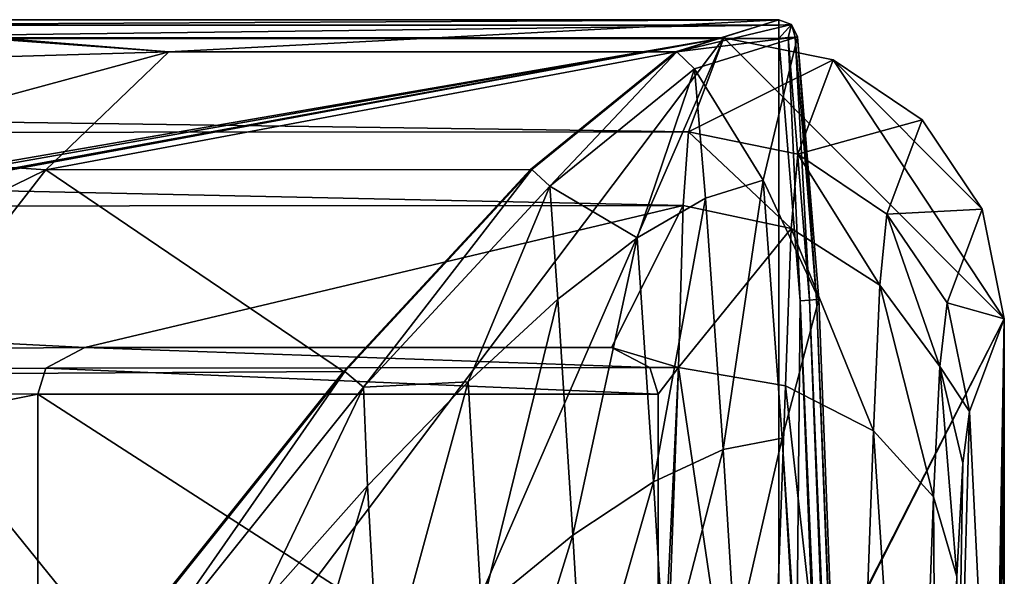
# Model space of a CAD drawing. Extents: x -194 to 194, y -705 to -8.
# Drawn here: x 142 to 194, y -38 to -9 of the extents above; entities that cross this region are included whole.
import ezdxf

# ---------------------------------------------------------------- set-up
doc = ezdxf.new("R2010")
doc.units = 0
doc.header["$MEASUREMENT"] = 0
doc.layers.add('LAYER00001', color=7, linetype='CONTINUOUS')
doc.layers.add('LAYER00007', color=7, linetype='CONTINUOUS')

msp = doc.modelspace()

# ---------------------------------------------------------------- linework, layer by layer
at = {"layer": 'LAYER00001', "color": 7}
for points in [[(149.887, -10.252, 285.367), (126.5, -8.54, 379.005), (182.431, -8.539, 379.006)], [(126.5, -8.831, 379.705), (182.431, -8.539, 379.006), (126.5, -8.54, 379.005)], [(182.431, -8.539, 379.006), (126.5, -8.831, 379.705), (182.431, -8.834, 379.709)], [(126.5, -8.54, 379.005), (149.887, -10.252, 285.367), (130, -8.658, 344.5)], [(126.5, -9.529, 380), (182.431, -8.834, 379.709), (126.5, -8.831, 379.705)], [(182.431, -8.834, 379.709), (126.5, -9.529, 380), (182.431, -9.539, 380)], [(130, -8.658, 344.5), (149.887, -10.252, 285.367), (130, -10.847, 272.844)], [(149.887, -10.252, 285.367), (182.431, -8.539, 379.006), (176.932, -10.254, 284.581)], [(182.431, -8.539, 379.006), (177.003, -10.258, 284.582), (176.932, -10.254, 284.581)], [(177.003, -10.258, 284.582), (182.431, -8.539, 379.006), (183.108, -8.804, 378.973)], [(177.003, -10.258, 284.582), (183.108, -8.804, 378.973), (183.427, -9.458, 378.955)], [(182.431, -8.834, 379.709), (183.108, -8.804, 378.973), (182.431, -8.539, 379.006)], [(182.431, -9.539, 380), (183.108, -8.804, 378.973), (182.431, -8.834, 379.709)], [(182.942, -9.497, 379.859), (183.108, -8.804, 378.973), (182.431, -9.539, 380)], [(183.309, -9.468, 379.474), (183.108, -8.804, 378.973), (182.942, -9.497, 379.859)], [(183.108, -8.804, 378.973), (183.309, -9.468, 379.474), (183.427, -9.458, 378.955)], [(126.5, -9.529, 380), (0, -9.542, 380), (182.431, -9.539, 380)], [(182.45, -247, 380), (182.431, -9.539, 380), (0, -9.542, 380)], [(0, -9.542, 380), (144.58, -247, 380), (182.45, -247, 380)], [(0, -329.36, 380), (144.58, -247, 380), (0, -9.542, 380)], [(177.003, -10.258, 284.582), (183.427, -9.458, 378.955), (177.942, -11.171, 284.76)], [(181.605, -17.103, 332.787), (177.942, -11.171, 284.76), (183.427, -9.458, 378.955)], [(184.566, -23.471, 378.954), (181.605, -17.103, 332.787), (183.427, -9.458, 378.955)], [(183.57, -23.552, 380), (182.942, -9.497, 379.859), (182.431, -9.539, 380)], [(182.431, -9.539, 380), (182.45, -139.8, 380), (183.57, -23.552, 380)], [(182.431, -9.539, 380), (182.45, -247, 380), (182.45, -139.8, 380)], [(184.082, -23.51, 379.858), (183.309, -9.468, 379.474), (182.942, -9.497, 379.859)], [(183.57, -23.552, 380), (184.082, -23.51, 379.858), (182.942, -9.497, 379.859)], [(184.449, -23.48, 379.473), (183.427, -9.458, 378.955), (183.309, -9.468, 379.474)], [(184.082, -23.51, 379.858), (184.449, -23.48, 379.473), (183.309, -9.468, 379.474)], [(184.449, -23.48, 379.473), (184.566, -23.471, 378.954), (183.427, -9.458, 378.955)], [(149.887, -10.252, 285.367), (130, -15.657, 201.381), (130, -10.847, 272.844)], [(130, -15.657, 201.381), (149.887, -10.252, 285.367), (143.329, -16.561, 190.933)], [(176.932, -10.254, 284.581), (143.329, -16.561, 190.933), (149.887, -10.252, 285.367)], [(143.329, -16.561, 190.933), (176.932, -10.254, 284.581), (169.18, -16.536, 190.771)], [(176.932, -10.254, 284.581), (169.254, -16.541, 190.77), (169.18, -16.536, 190.771)], [(176.932, -10.254, 284.581), (177.003, -10.258, 284.582), (169.254, -16.541, 190.77)], [(177.003, -10.258, 284.582), (170.213, -17.428, 191.177), (169.254, -16.541, 190.77)], [(177.003, -10.258, 284.582), (177.942, -11.171, 284.76), (170.213, -17.428, 191.177)], [(174.874, -20.194, 238.502), (170.213, -17.428, 191.177), (177.942, -11.171, 284.76)], [(174.874, -20.194, 238.502), (177.942, -11.171, 284.76), (178.526, -18.074, 285.621)], [(177.942, -11.171, 284.76), (181.605, -17.103, 332.787), (178.526, -18.074, 285.621)], [(143.329, -16.561, 190.933), (130, -23.08, 130.143), (130, -15.657, 201.381)], [(130, -23.08, 130.143), (143.329, -16.561, 190.933), (134.832, -27.469, 96.723)], [(143.329, -16.561, 190.933), (159.206, -27.322, 97.578), (134.832, -27.469, 96.723)], [(159.206, -27.322, 97.578), (143.329, -16.561, 190.933), (169.18, -16.536, 190.771)], [(169.18, -16.536, 190.771), (159.283, -27.327, 97.574), (159.206, -27.322, 97.578)], [(169.18, -16.536, 190.771), (169.254, -16.541, 190.77), (159.283, -27.327, 97.574)], [(169.254, -16.541, 190.77), (160.271, -28.17, 98.207), (159.283, -27.327, 97.574)], [(169.254, -16.541, 190.77), (170.213, -17.428, 191.177), (160.271, -28.17, 98.207)], [(181.605, -17.103, 332.787), (179.464, -31.49, 285.62), (178.526, -18.074, 285.621)], [(179.464, -31.49, 285.62), (181.605, -17.103, 332.787), (182.614, -30.88, 332.786)], [(181.605, -17.103, 332.787), (184.566, -23.471, 378.954), (182.614, -30.88, 332.786)], [(165.851, -27.875, 144.405), (160.271, -28.17, 98.207), (170.213, -17.428, 191.177)], [(165.851, -27.875, 144.405), (170.213, -17.428, 191.177), (170.649, -23.461, 191.43)], [(170.213, -17.428, 191.177), (174.874, -20.194, 238.502), (170.649, -23.461, 191.43)], [(178.526, -18.074, 285.621), (175.742, -33.222, 238.502), (174.874, -20.194, 238.502)], [(175.742, -33.222, 238.502), (178.526, -18.074, 285.621), (179.464, -31.49, 285.62)], [(174.874, -20.194, 238.502), (171.446, -36.076, 191.43), (170.649, -23.461, 191.43)], [(171.446, -36.076, 191.43), (174.874, -20.194, 238.502), (175.742, -33.222, 238.502)], [(170.649, -23.461, 191.43), (166.578, -40.054, 144.406), (165.851, -27.875, 144.405)], [(166.578, -40.054, 144.406), (170.649, -23.461, 191.43), (171.446, -36.076, 191.43)], [(183.57, -23.552, 380), (182.45, -139.8, 380), (188.048, -139.8, 380)], [(189.047, -139.793, 378.958), (182.614, -30.88, 332.786), (184.566, -23.471, 378.954)], [(184.082, -23.51, 379.858), (183.57, -23.552, 380), (188.56, -139.796, 379.859)], [(188.56, -139.796, 379.859), (183.57, -23.552, 380), (188.048, -139.8, 380)], [(184.449, -23.48, 379.473), (184.082, -23.51, 379.858), (188.928, -139.794, 379.476)], [(188.928, -139.794, 379.476), (184.082, -23.51, 379.858), (188.56, -139.796, 379.859)], [(184.566, -23.471, 378.954), (184.449, -23.48, 379.473), (189.047, -139.793, 378.958)], [(189.047, -139.793, 378.958), (184.449, -23.48, 379.473), (188.928, -139.794, 379.476)], [(126.5, -42.55, 5), (134.832, -27.469, 96.723), (147.042, -42.549, 5)], [(147.042, -42.549, 5), (134.832, -27.469, 96.723), (159.206, -27.322, 97.578)], [(159.206, -27.322, 97.578), (159.283, -27.327, 97.574), (147.042, -42.549, 5)], [(147.042, -42.549, 5), (159.283, -27.327, 97.574), (147.121, -42.552, 5)], [(147.121, -42.552, 5), (159.283, -27.327, 97.574), (148.146, -43.333, 5.85)], [(159.283, -27.327, 97.574), (160.271, -28.17, 98.207), (148.146, -43.333, 5.85)], [(160.271, -28.17, 98.207), (154.536, -40.146, 50.498), (148.146, -43.333, 5.85)], [(154.536, -40.146, 50.498), (160.271, -28.17, 98.207), (160.48, -33.437, 97.428)], [(160.271, -28.17, 98.207), (165.851, -27.875, 144.405), (160.48, -33.437, 97.428)], [(165.851, -27.875, 144.405), (161.138, -45.157, 97.428), (160.48, -33.437, 97.428)], [(161.138, -45.157, 97.428), (165.851, -27.875, 144.405), (166.578, -40.054, 144.406)], [(182.614, -30.88, 332.786), (180.116, -41.843, 285.62), (179.464, -31.49, 285.62)], [(180.116, -41.843, 285.62), (182.614, -30.88, 332.786), (183.293, -41.332, 332.786)], [(189.047, -139.793, 378.958), (183.293, -41.332, 332.786), (182.614, -30.88, 332.786)], [(179.464, -31.49, 285.62), (176.366, -43.456, 238.502), (175.742, -33.222, 238.502)], [(176.366, -43.456, 238.502), (179.464, -31.49, 285.62), (180.116, -41.843, 285.62)], [(160.48, -33.437, 97.428), (155.124, -51.385, 50.498), (154.536, -40.146, 50.498)], [(155.124, -51.385, 50.498), (160.48, -33.437, 97.428), (161.138, -45.157, 97.428)], [(175.742, -33.222, 238.502), (172.043, -46.169, 191.43), (171.446, -36.076, 191.43)], [(172.043, -46.169, 191.43), (175.742, -33.222, 238.502), (176.366, -43.456, 238.502)], [(171.446, -36.076, 191.43), (167.149, -49.981, 144.406), (166.578, -40.054, 144.406)], [(167.149, -49.981, 144.406), (171.446, -36.076, 191.43), (172.043, -46.169, 191.43)]]:
    msp.add_3dface(points, dxfattribs=at)
at = {"layer": 'LAYER00007', "color": 7}
for points in [[(-48.067, -311.328, 380), (-190.47, -78.1, 380), (179.505, -9.5, 380)], [(-190.47, -77.4, 380), (179.505, -9.5, 380), (-190.47, -78.1, 380)], [(-190.47, -74.7, 380), (179.505, -9.5, 380), (-190.47, -77.4, 380)], [(-190.47, -73.4, 380), (179.505, -9.5, 380), (-190.47, -74.7, 380)], [(-190.47, -73.4, 380), (-179.505, -9.5, 380), (179.505, -9.5, 380)], [(-179.505, -9.5, 380), (0, -14.637, 438.716), (177.618, -14.528, 437.471)], [(-179.505, -9.5, 380), (177.618, -14.528, 437.471), (179.505, -9.5, 380)], [(-48.067, -311.328, 380), (179.505, -9.5, 380), (48.067, -311.328, 380)], [(194.47, -24.514, 380), (48.067, -311.328, 380), (179.505, -9.5, 380)], [(185.333, -10.679, 380), (179.505, -9.5, 380), (177.618, -14.528, 437.471)], [(185.333, -10.679, 380), (194.47, -24.514, 380), (179.505, -9.5, 380)], [(185.333, -10.679, 380), (177.618, -14.528, 437.471), (183.443, -15.715, 437.558)], [(190.089, -13.895, 380), (185.333, -10.679, 380), (183.443, -15.715, 437.558)], [(193.295, -18.667, 380), (185.333, -10.679, 380), (190.089, -13.895, 380)], [(185.333, -10.679, 380), (193.295, -18.667, 380), (194.47, -24.514, 380)], [(190.089, -13.895, 380), (183.443, -15.715, 437.558), (188.204, -18.92, 437.434)], [(193.295, -18.667, 380), (190.089, -13.895, 380), (188.204, -18.92, 437.434)], [(0, -14.637, 438.716), (177.328, -18.464, 453.008), (177.618, -14.528, 437.471)], [(177.328, -18.464, 453.008), (0, -14.637, 438.716), (0, -18.573, 454.248)], [(177.328, -18.464, 453.008), (183.098, -19.684, 452.651), (177.618, -14.528, 437.471)], [(177.618, -14.528, 437.471), (183.098, -19.684, 452.651), (183.443, -15.715, 437.558)], [(183.443, -15.715, 437.558), (183.098, -19.684, 452.651), (187.821, -22.709, 451.493)], [(183.443, -15.715, 437.558), (187.821, -22.709, 451.493), (188.204, -18.92, 437.434)], [(145.4, -26.04, 465.627), (177.328, -18.464, 453.008), (0, -18.573, 454.248)], [(145.4, -26.04, 465.627), (0, -18.573, 454.248), (0, -27.22, 467.737)], [(177.328, -18.464, 453.008), (145.4, -26.04, 465.627), (173.5, -26.04, 465.311)], [(177.328, -18.464, 453.008), (173.5, -26.04, 465.311), (177.077, -27.112, 466.503)], [(177.077, -27.112, 466.503), (183.098, -19.684, 452.651), (177.328, -18.464, 453.008)], [(193.295, -18.667, 380), (188.204, -18.92, 437.434), (191.42, -23.665, 437.125)], [(194.47, -24.514, 380), (193.295, -18.667, 380), (191.42, -23.665, 437.125)], [(188.204, -18.92, 437.434), (187.821, -22.709, 451.493), (191.029, -27.053, 449.725)], [(188.204, -18.92, 437.434), (191.029, -27.053, 449.725), (191.42, -23.665, 437.125)], [(183.098, -19.684, 452.651), (177.077, -27.112, 466.503), (182.794, -28.085, 465.819)], [(183.098, -19.684, 452.651), (182.794, -28.085, 465.819), (187.483, -30.5, 463.808)], [(183.098, -19.684, 452.651), (187.483, -30.5, 463.808), (187.821, -22.709, 451.493)], [(187.821, -22.709, 451.493), (187.483, -30.5, 463.808), (190.685, -34.013, 460.765)], [(187.821, -22.709, 451.493), (190.685, -34.013, 460.765), (191.029, -27.053, 449.725)], [(191.42, -23.665, 437.125), (191.029, -27.053, 449.725), (192.61, -29.471, 436.656)], [(194.47, -24.514, 380), (191.42, -23.665, 437.125), (192.61, -29.471, 436.656)], [(48.067, -311.328, 380), (194.47, -24.514, 380), (48.913, -311.516, 380)], [(194.47, -293.58, 380), (48.913, -311.516, 380), (194.47, -24.514, 380)], [(192.61, -29.471, 436.656), (193.931, -56.1, 396.41), (194.47, -24.514, 380)], [(194.059, -57.711, 392.521), (194.47, -24.514, 380), (193.931, -56.1, 396.41)], [(194.112, -61.6, 390.91), (194.47, -24.514, 380), (194.059, -57.711, 392.521)], [(194.47, -24.514, 380), (194.112, -179, 390.91), (194.47, -293.58, 380)], [(194.112, -179, 390.91), (194.47, -24.514, 380), (194.112, -61.6, 390.91)], [(145.4, -26.04, 465.627), (0, -27.22, 467.737), (143.323, -27.149, 466.928)], [(175.553, -27.114, 466.524), (145.4, -26.04, 465.627), (143.323, -27.149, 466.928)], [(145.4, -26.04, 465.627), (175.553, -27.114, 466.524), (173.5, -26.04, 465.311)], [(177.077, -27.112, 466.503), (173.5, -26.04, 465.311), (175.553, -27.114, 466.524)], [(0, -27.22, 467.737), (142.9, -28.54, 468.484), (143.323, -27.149, 466.928)], [(0, -27.22, 467.737), (0.001, -57.324, 501.312), (142.9, -28.54, 468.484)], [(176, -28.54, 468.109), (143.323, -27.149, 466.928), (142.9, -28.54, 468.484)], [(143.323, -27.149, 466.928), (176, -28.54, 468.109), (175.553, -27.114, 466.524)], [(176, -28.54, 468.109), (177.077, -27.112, 466.503), (175.553, -27.114, 466.524)], [(177.077, -27.112, 466.503), (176, -49.9, 491.934), (175.955, -57.709, 500.645)], [(181.699, -58.376, 499.611), (177.077, -27.112, 466.503), (175.955, -57.709, 500.645)], [(176, -49.9, 491.934), (177.077, -27.112, 466.503), (176, -28.54, 468.109)], [(182.794, -28.085, 465.819), (177.077, -27.112, 466.503), (181.699, -58.376, 499.611)], [(191.029, -27.053, 449.725), (190.685, -34.013, 460.765), (191.943, -38.28, 456.982)], [(191.029, -27.053, 449.725), (191.943, -38.28, 456.982), (192.253, -32.226, 447.533)], [(191.029, -27.053, 449.725), (192.253, -32.226, 447.533), (192.61, -29.471, 436.656)], [(186.409, -60.19, 496.916), (182.794, -28.085, 465.819), (181.699, -58.376, 499.611)], [(187.483, -30.5, 463.808), (182.794, -28.085, 465.819), (186.409, -60.19, 496.916)], [(0.001, -57.324, 501.312), (142.9, -49.9, 492.308), (142.9, -28.54, 468.484)], [(176, -49.9, 491.934), (142.9, -28.54, 468.484), (142.9, -49.9, 492.308)], [(142.9, -28.54, 468.484), (176, -49.9, 491.934), (176, -28.54, 468.109)], [(193.931, -56.1, 396.41), (192.61, -29.471, 436.656), (191.87, -56.1, 459.21)], [(192.253, -32.226, 447.533), (191.87, -56.1, 459.21), (192.61, -29.471, 436.656)], [(189.63, -62.983, 493.066), (187.483, -30.5, 463.808), (186.409, -60.19, 496.916)], [(190.685, -34.013, 460.765), (187.483, -30.5, 463.808), (189.63, -62.983, 493.066)], [(191.87, -56.1, 459.21), (192.253, -32.226, 447.533), (191.943, -38.28, 456.982)], [(190.906, -66.59, 488.571), (190.685, -34.013, 460.765), (189.63, -62.983, 493.066)], [(191.943, -38.28, 456.982), (190.685, -34.013, 460.765), (190.906, -66.59, 488.571)]]:
    msp.add_3dface(points, dxfattribs=at)

doc.saveas('drawing.dxf')
